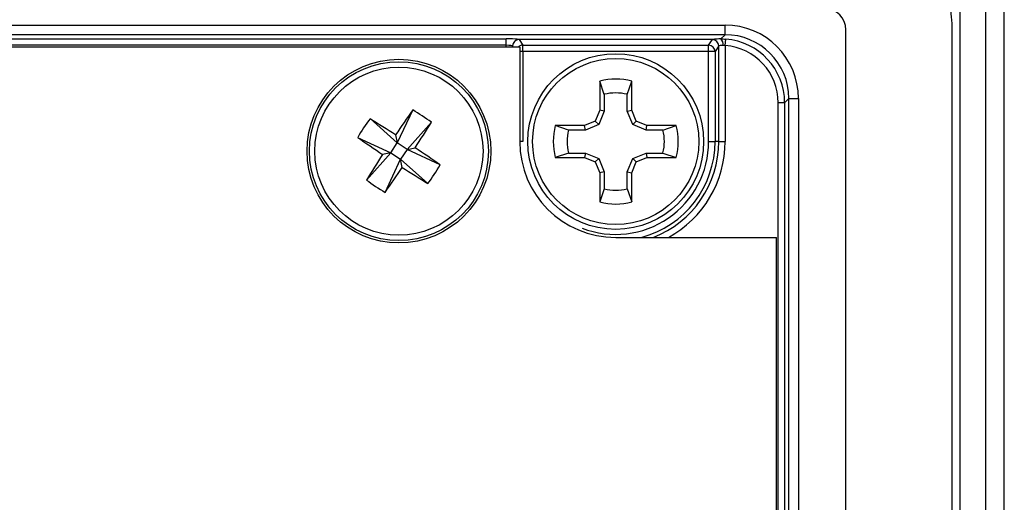
# Model space of a CAD drawing. Units: inches. Extents: x 0.4 to 16.8, y 0.2 to 10.8.
# Drawn here: x 7 to 7.6, y 8.3 to 8.6 of the extents above; entities that cross this region are included whole.
import ezdxf

# ---------------------------------------------------------------- set-up
doc = ezdxf.new("R2010")
doc.units = ezdxf.units.IN
doc.header["$MEASUREMENT"] = 0

msp = doc.modelspace()

# ---------------------------------------------------------------- linework, layer by layer
at = {"color": 7, "linetype": 'Continuous', "lineweight": 25}
for p, q in [((7.61351, 6.67364), (7.61351, 8.91095)), ((7.61354, 6.67364), (7.61354, 8.91095)), ((7.5863, 6.68517), (7.5863, 8.68868)), ((7.60199, 8.68868), (7.60199, 6.68517)), ((5.2216, 8.59176), (7.44159, 8.59176)), ((7.44159, 8.58587), (7.44159, 8.59176)), ((7.44159, 8.58587), (5.2216, 8.58587)), ((6.72268, 8.58326), (7.30691, 8.58326)), ((7.30691, 8.57933), (7.30691, 8.58326)), ((7.43896, 8.58323), (7.44159, 8.58587)), ((7.44172, 8.57922), (7.44202, 8.58314)), ((7.51605, 6.83832), (7.51605, 8.58878)), ((7.58153, 6.83832), (7.58153, 8.58878)), ((7.30691, 8.57933), (6.72893, 8.57933)), ((7.31524, 8.57823), (6.73433, 8.57823)), ((7.30691, 8.57823), (7.30691, 8.57933)), ((7.31084, 8.57893), (7.31084, 8.57823)), ((7.31131, 8.57823), (7.31084, 8.57893)), ((7.31361, 8.58306), (7.43502, 8.58306)), ((7.31478, 8.58286), (7.31709, 8.57939)), ((7.31524, 8.57823), (7.31524, 8.51998)), ((7.31709, 8.57939), (7.43153, 8.57939)), ((7.31709, 8.57546), (7.31709, 8.57939)), ((7.43153, 8.57939), (7.43385, 8.58286)), ((7.43153, 8.57546), (7.43153, 8.57939)), ((7.43778, 8.57893), (7.43547, 8.57546)), ((7.43778, 8.52002), (7.43778, 8.57893)), ((7.44172, 8.57922), (7.44172, 8.52002)), ((7.31709, 8.57546), (7.31524, 8.57546)), ((7.31709, 8.57546), (7.31709, 8.52002)), ((7.43153, 8.57546), (7.31709, 8.57546)), ((7.43547, 8.57546), (7.43153, 8.57546)), ((7.43153, 8.52002), (7.43153, 8.57546)), ((7.43547, 8.57546), (7.43547, 8.52002)), ((7.36726, 8.54911), (7.36447, 8.55722)), ((7.36447, 8.55722), (7.36447, 8.53926)), ((7.38137, 8.54911), (7.38416, 8.55722)), ((7.38416, 8.53926), (7.38416, 8.55722)), ((7.36726, 8.54911), (7.36726, 8.5387)), ((7.38137, 8.5387), (7.38137, 8.54911)), ((7.4783, 8.54394), (7.47437, 8.54394)), ((7.47437, 6.90396), (7.47437, 8.54394)), ((7.48091, 8.54655), (7.4783, 8.54394)), ((7.4783, 8.54394), (7.4783, 6.90396)), ((7.48091, 8.54655), (7.48681, 8.54655)), ((7.48091, 6.90136), (7.48091, 8.54655)), ((7.48681, 8.54655), (7.48681, 6.90136)), ((7.24935, 8.5395), (7.23981, 8.51916)), ((7.36447, 8.53926), (7.36172, 8.53261)), ((7.36726, 8.5387), (7.36385, 8.53048)), ((7.36726, 8.5387), (7.36447, 8.53926)), ((7.38137, 8.5387), (7.38416, 8.53926)), ((7.38477, 8.53048), (7.38137, 8.5387)), ((7.38691, 8.53261), (7.38416, 8.53926)), ((7.22305, 8.53412), (7.23981, 8.51916)), ((7.26085, 8.53191), (7.24589, 8.51514)), ((7.34522, 8.52707), (7.33711, 8.52986)), ((7.35507, 8.52986), (7.33711, 8.52986)), ((7.36172, 8.53261), (7.35507, 8.52986)), ((7.35563, 8.52707), (7.35507, 8.52986)), ((7.36385, 8.53048), (7.35563, 8.52707)), ((7.36385, 8.53048), (7.36172, 8.53261)), ((7.38477, 8.53048), (7.38691, 8.53261)), ((7.393, 8.52707), (7.38477, 8.53048)), ((7.39355, 8.52986), (7.38691, 8.53261)), ((7.393, 8.52707), (7.39355, 8.52986)), ((7.41152, 8.52986), (7.39355, 8.52986)), ((7.40341, 8.52707), (7.41152, 8.52986)), ((7.21545, 8.52261), (7.2358, 8.51308)), ((7.2388, 8.52412), (7.23981, 8.51916)), ((7.35563, 8.52707), (7.34522, 8.52707)), ((7.40341, 8.52707), (7.393, 8.52707)), ((7.2358, 8.51308), (7.23981, 8.51916)), ((7.24589, 8.51514), (7.23981, 8.51916)), ((7.31709, 8.52002), (7.31524, 8.52002)), ((7.43153, 8.52002), (7.43547, 8.52002)), ((7.43778, 8.52002), (7.43547, 8.52002)), ((7.43778, 8.52002), (7.44172, 8.52002)), ((7.22084, 8.49631), (7.2358, 8.51308)), ((7.2358, 8.51308), (7.23083, 8.51206)), ((7.2358, 8.51308), (7.24188, 8.50907)), ((7.24589, 8.51514), (7.24188, 8.50907)), ((7.24589, 8.51514), (7.25086, 8.51616)), ((7.26624, 8.50561), (7.24589, 8.51514)), ((7.34522, 8.51296), (7.33711, 8.51017)), ((7.34522, 8.51296), (7.35563, 8.51296)), ((7.35563, 8.51296), (7.35507, 8.51017)), ((7.35563, 8.51296), (7.36385, 8.50956)), ((7.38477, 8.50956), (7.393, 8.51296)), ((7.393, 8.51296), (7.39355, 8.51017)), ((7.393, 8.51296), (7.40341, 8.51296)), ((7.40341, 8.51296), (7.41152, 8.51017)), ((7.23235, 8.48872), (7.24188, 8.50907)), ((7.2429, 8.5041), (7.24188, 8.50907)), ((7.25865, 8.49411), (7.24188, 8.50907)), ((7.33711, 8.51017), (7.35507, 8.51017)), ((7.35507, 8.51017), (7.36172, 8.50742)), ((7.36385, 8.50956), (7.36172, 8.50742)), ((7.36172, 8.50742), (7.36447, 8.50077)), ((7.36385, 8.50956), (7.36726, 8.50133)), ((7.38137, 8.50133), (7.38477, 8.50956)), ((7.38416, 8.50077), (7.38691, 8.50742)), ((7.38477, 8.50956), (7.38691, 8.50742)), ((7.38691, 8.50742), (7.39355, 8.51017)), ((7.39355, 8.51017), (7.41152, 8.51017)), ((7.36726, 8.50133), (7.36447, 8.50077)), ((7.36447, 8.50077), (7.36447, 8.48281)), ((7.36726, 8.50133), (7.36726, 8.49092)), ((7.38137, 8.50133), (7.38416, 8.50077)), ((7.38137, 8.49092), (7.38137, 8.50133)), ((7.38416, 8.48281), (7.38416, 8.50077)), ((7.36726, 8.49092), (7.36447, 8.48281)), ((7.38137, 8.49092), (7.38416, 8.48281)), ((7.37429, 8.46092), (7.47331, 8.46092)), ((7.47331, 6.90893), (7.47331, 8.46092))]:
    msp.add_line(p, q, dxfattribs=at)
for centre, radius in [((7.37431, 8.52002), 0.05413), ((7.37431, 8.52002), 0.05118), ((7.24085, 8.51411), 0.05659), ((7.24085, 8.51411), 0.05512), ((7.24085, 8.51411), 0.05176)]:
    msp.add_circle(centre, radius, dxfattribs=at)
for centre, radius, start, end in [((7.50286, 8.58878), 0.07867, 0, 90), ((7.50286, 8.58878), 0.0132, 0, 90), ((7.43612, 8.58003), 0.00428, 350.16579, 48.45446), ((7.31479, 8.57892), 0.00394, 90.10065, 179.85569), ((7.3171, 8.57545), 0.00394, 90.11364, 135.20506), ((7.43153, 8.57545), 0.00394, 0.14431, 89.89935), ((7.43384, 8.57892), 0.00394, 0.14431, 89.89935), ((7.37431, 8.52002), 0.03848, 75.1817, 104.8183), ((7.37431, 8.52002), 0.02994, 76.37537, 103.62463), ((7.98541, 8.02333), 0.89901, 144.95913, 146.14778), ((7.1682, 8.40402), 0.15792, 54.07876, 59.08225), ((7.35094, 8.44147), 0.15792, 144.07876, 149.08225), ((6.74933, 7.77003), 0.89901, 57.01324, 58.20188), ((6.49677, 9.00563), 0.89901, 327.01324, 328.20188), ((7.37431, 8.52002), 0.03848, 165.1817, 194.8183), ((7.37431, 8.52002), 0.03848, 345.1817, 14.8183), ((7.73163, 9.25867), 0.89901, 234.95913, 236.14778), ((7.37431, 8.52002), 0.02994, 166.37537, 193.62463), ((7.37431, 8.52002), 0.02994, 346.37537, 13.62463), ((7.37429, 8.51998), 0.05906, 180, 270), ((7.37431, 8.52002), 0.05722, 248.87005, 0), ((7.37431, 8.52002), 0.06116, 284.92004, 0), ((7.37431, 8.52002), 0.06347, 291.39619, 0), ((7.37431, 8.52002), 0.0674, 298.74972, 0), ((7.98492, 8.0226), 0.89901, 147.01324, 148.20188), ((6.75006, 7.76955), 0.89901, 54.95913, 56.14778), ((7.13076, 8.58675), 0.15792, 324.07876, 329.08225), ((6.49629, 9.0049), 0.89901, 324.95913, 326.14778), ((7.73236, 9.25819), 0.89901, 237.01324, 238.20188), ((7.31349, 8.6242), 0.15792, 234.07876, 239.08225), ((7.37431, 8.52002), 0.02994, 256.37537, 283.62463), ((7.37431, 8.52002), 0.03848, 255.1817, 284.8183)]:
    msp.add_arc(centre, radius, start, end, dxfattribs=at)
for centre, major_axis, ratio, start_param, end_param in [((7.44147, 8.54642), (0.0321, 0.0321), 0.997265, 5.499157, 7.067214), ((7.30691, 8.58285), (0.00787, 0), 0.052408, 0.554088, 1.570796), ((7.44172, 8.58285), (0.00787, 0), 0.052408, 1.928275, 2.587505), ((7.44147, 8.54642), (0.02794, 0.02794), 0.996448, 5.499157, 7.067214), ((7.43889, 8.54385), (0.0279, 0.0279), 0.99781, 5.499157, 6.990213), ((7.30691, 8.57891), (0.00394, 0), 0.104816, 0.034907, 1.570796), ((7.30691, 8.58285), (0.00787, 0), 0.052408, 0.034907, 0.554088), ((7.44172, 8.58285), (0.00787, 0), 0.052408, 2.587505, 3.106686), ((7.44172, 8.57891), (0.00394, 0), 0.104816, 1.928275, 3.106686), ((7.43889, 8.54385), (0.02512, 0.02512), 0.997265, 5.499157, 6.990213)]:
    msp.add_ellipse(centre, major_axis=major_axis, ratio=ratio, start_param=start_param, end_param=end_param, dxfattribs=at)
for points in [[(7.43896, 8.58323), (7.43995, 8.58325), (7.44097, 8.58322), (7.44202, 8.58314)], [(7.44172, 8.57922), (7.44125, 8.57929), (7.44078, 8.57932), (7.44034, 8.5793)]]:
    msp.add_open_spline(points, degree=3, dxfattribs=at)

doc.saveas('drawing.dxf')
